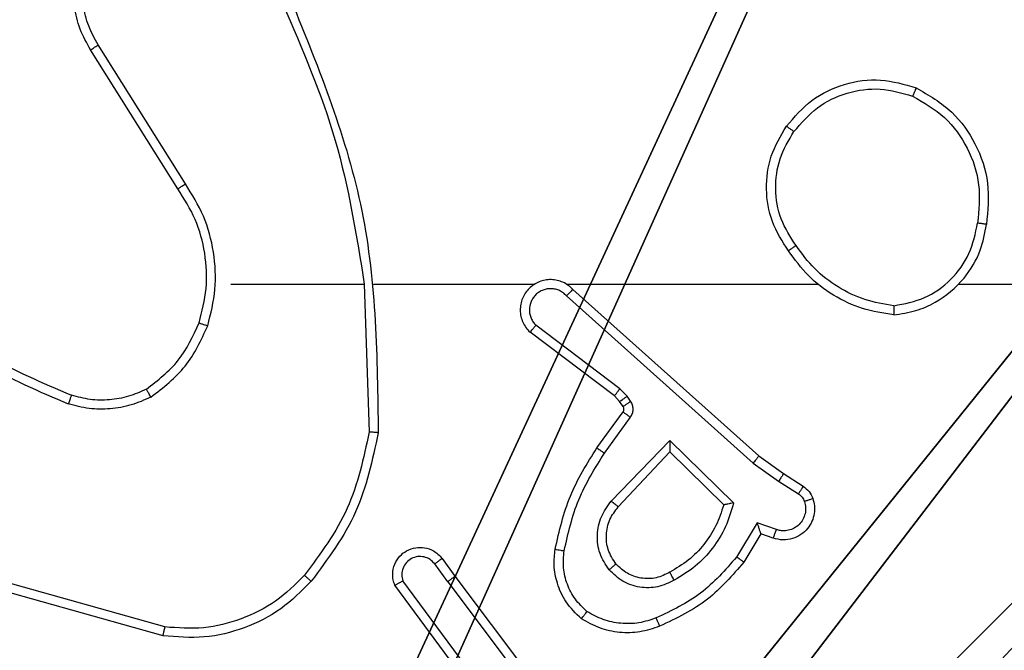
# Model space of a CAD drawing. Units: centimetres. Extents: x -302 to 252, y -220 to 219.
# Drawn here: x 22 to 24, y -63 to -62 of the extents above; entities that cross this region are included whole.
import ezdxf

# ---------------------------------------------------------------- set-up
doc = ezdxf.new("R2010")
doc.units = ezdxf.units.CM
doc.header["$LTSCALE"] = 2.54
doc.layers.get('0').update_dxf_attribs({"true_color": 0xff5454})
doc.layers.add('VP-EQ', color=7, linetype='Continuous', true_color=0x8a3492)

# ---------------------------------------------------------------- blocks, each defined once
blk = doc.blocks.new('Komponent_46')
at = {"color": 251, "true_color": 0x676e6c}
mesh = blk.add_polyface(dxfattribs=at)
corners = [(9, 0, 159), (4.95, 0.2576, 159), (4.95, 0, 159), (8.7424, 4.0502, 159), (9, 4.0502, 159), (0, 0, 159), (0.2576, 4.05, 159), (0, 4.05, 159), (4.05, 0, 159), (0.2576, 4.95, 159), (4.0498, 8.7424, 159), (4.05, 0.2576, 159), (4.9498, 8.7424, 159), (4.9498, 9, 159), (9, 9, 159), (8.7424, 4.9502, 159), (9, 4.9502, 159), (0, 9, 159), (0, 4.95, 159), (4.0498, 9, 159)]
mesh.append_faces([[corners[k] for k in face] for face in [(0, 1, 2), (3, 0, 4), (5, 6, 7), (14, 15, 16), (9, 17, 18)]], dxfattribs={"vtx0": -1, "color": 251})
mesh.append_faces([[corners[k] for k in face] for face in [(6, 8, 9), (10, 11, 12), (12, 1, 13), (13, 1, 14), (15, 1, 3), (17, 9, 19), (19, 9, 10)]], dxfattribs={"vtx0": -1, "vtx1": -1, "color": 251})
mesh.append_faces([[corners[k] for k in face] for face in [(1, 0, 3), (9, 8, 10), (14, 1, 15)]], dxfattribs={"vtx0": -1, "vtx1": -1, "vtx2": -1, "color": 251})
mesh.append_faces([[corners[k] for k in face] for face in [(6, 5, 8), (10, 8, 11), (12, 11, 1)]], dxfattribs={"vtx0": -1, "vtx2": -1, "color": 251})
mesh = blk.add_polyface(dxfattribs=at)
corners = [(4.0498, 9, -10), (0, 4.95, -10), (0, 9, -10), (0.2576, 4.95, -10), (0.2576, 4.05, -10), (4.9498, 8.7424, -10), (4.05, 0.2576, -10), (4.0498, 8.7424, -10), (4.95, 0.2576, -10), (0, 0, -10), (0, 4.05, -10), (4.05, 0, -10), (9, 9, -10), (4.9498, 9, -10), (4.95, 0, -10), (8.7424, 4.9502, -10), (9, 4.9502, -10), (8.7424, 4.0502, -10), (9, 0, -10), (9, 4.0502, -10)]
mesh.append_faces([[corners[k] for k in face] for face in [(0, 1, 2), (4, 9, 10), (12, 5, 13), (15, 12, 16), (18, 17, 19)]], dxfattribs={"vtx0": -1, "color": 251})
mesh.append_faces([[corners[k] for k in face] for face in [(1, 0, 3), (3, 0, 4), (5, 6, 7), (6, 5, 8), (9, 4, 11), (7, 4, 0), (11, 7, 6), (8, 12, 14), (14, 17, 18), (17, 14, 15)]], dxfattribs={"vtx0": -1, "vtx1": -1, "color": 251})
mesh.append_faces([[corners[k] for k in face] for face in [(11, 4, 7), (5, 12, 8), (14, 12, 15)]], dxfattribs={"vtx0": -1, "vtx1": -1, "vtx2": -1, "color": 251})
blk = doc.blocks.new('Grupuj_150')
at = {"color": 0}
blk.add_blockref('Komponent_46', (0.3, 0.3), dxfattribs=at)
blk = doc.blocks.new('noga_WOODEN_LOW')
at = {"color": 0}
blk.add_blockref('Grupuj_150', (0, 0), dxfattribs=at)
blk = doc.blocks.new('Grupuj_1')
at = {"color": 0}
blk.add_blockref('noga_WOODEN_LOW', (118.6082, 2.8155, 10.0033), dxfattribs=at)
blk = doc.blocks.new('RC1403_')
at = {"color": 0, "linetype": 'Continuous', "lineweight": 25}
for p, q in [((1570.879, 491.5764), (1570.653, 491.8761)), ((1570.8631, 491.5643), (1570.6378, 491.863)), ((1570.8093, 491.802), (1570.9776, 491.5745)), ((1570.825, 491.8144), (1570.9953, 491.5842)), ((1571.5058, 491.6956), (1571.861, 491.5957)), ((1571.5016, 491.6761), (1571.8547, 491.5769)), ((1570.8915, 491.5255), (1570.8631, 491.5643)), ((1570.879, 491.5764), (1570.9076, 491.5374)), ((1570.1891, 491.4709), (1570.2266, 491.5332)), ((1570.1976, 491.4466), (1570.243, 491.5221)), ((1570.1622, 491.4806), (1570.1891, 491.4709)), ((1570.1552, 491.4619), (1570.1976, 491.4466)), ((1570.5033, 491.4116), (1570.3897, 491.2907)), ((1570.3901, 491.2657), (1570.2494, 491.4029)), ((1570.3897, 491.2907), (1570.2712, 491.4073)), ((1570.5186, 491.399), (1570.3901, 491.2657)), ((1570.1392, 491.3386), (1570.0961, 491.3662)), ((1570.1501, 491.3552), (1570.1067, 491.3831)), ((1570.2061, 491.3154), (1570.1501, 491.3552)), ((1570.1938, 491.2996), (1570.1392, 491.3386)), ((1570.6174, 490.9474), (1570.2061, 491.3154)), ((1570.6034, 490.9332), (1570.1938, 491.2996)), ((1570.5339, 491.2936), (1570.4765, 491.2147)), ((1570.5503, 491.2819), (1570.4929, 491.2029)), ((1571.0629, 490.9214), (1571.0519, 491.2468)), ((1570.4761, 491.1794), (1570.4837, 491.1684)), ((1570.4927, 491.1907), (1570.5003, 491.1798)), ((1570.5003, 491.1798), (1570.5119, 491.1677)), ((1570.4837, 491.1684), (1570.4997, 491.1518)), ((1570.4997, 491.1518), (1570.6847, 491.0122)), ((1570.5119, 491.1677), (1570.6977, 491.0275)), ((1570.6179, 490.9213), (1570.0638, 490.9213)), ((1571.0425, 490.9213), (1570.687, 490.9213)), ((1571.3563, 490.9213), (1571.0626, 490.9213)), ((1571.4566, 490.7008), (1571.6487, 490.3953)), ((1571.4732, 490.712), (1571.6655, 490.4062))]:
    blk.add_line(p, q, dxfattribs=at)
at = {"color": 0, "linetype": 'Continuous', "lineweight": 25, "flags": 128}
blk.add_lwpolyline([(1569.7536, 490.9213), (1569.5538, 490.9213), (1569.3541, 490.9213), (1569.1545, 490.9213), (1568.9548, 490.9213), (1568.7551, 490.9213), (1568.5555, 490.9213), (1568.3559, 490.9213), (1568.1563, 490.9213)], dxfattribs=at)
at = {"color": 0, "linetype": 'Continuous', "lineweight": 25}
for points in [[(1571.1794, 491.5754), (1571.2008, 491.5969), (1571.2438, 491.6398), (1571.3259, 491.6808), (1571.415, 491.7028), (1571.4755, 491.698), (1571.5058, 491.6956)], [(1570.4123, 491.6745), (1570.4265, 491.6793), (1570.455, 491.689), (1570.5006, 491.6895), (1570.5451, 491.6803), (1570.5713, 491.6654), (1570.5844, 491.6579)], [(1570.2712, 491.4073), (1570.2763, 491.4229), (1570.2863, 491.454), (1570.3135, 491.4952), (1570.3478, 491.5307), (1570.3759, 491.5473), (1570.39, 491.5556)], [(1571.5426, 491.1528), (1571.5555, 491.1586), (1571.5815, 491.1702), (1571.6237, 491.1773), (1571.6665, 491.1771), (1571.694, 491.1698), (1571.7077, 491.1662)], [(1571.4264, 491.0069), (1571.42, 490.9817), (1571.4072, 490.9315), (1571.4115, 490.8533), (1571.4316, 490.7777), (1571.4593, 490.7339), (1571.4732, 490.712)], [(1569.8967, 490.9892), (1569.9199, 490.9856), (1569.9664, 490.9785), (1570.0303, 490.9479), (1570.0869, 490.9052), (1570.1146, 490.8673), (1570.1285, 490.8483)], [(1570.133, 490.5742), (1570.1154, 490.5538), (1570.0803, 490.5129), (1570.0061, 490.4783), (1569.925, 490.4669), (1569.8733, 490.482), (1569.8475, 490.4896)]]:
    blk.add_open_spline(points, degree=3, dxfattribs=at)
for points, knots in [([(1571.5058, 491.6956), (1571.5058, 491.6954), (1571.5057, 491.6949), (1571.5051, 491.692), (1571.5043, 491.6884), (1571.5035, 491.6849), (1571.5026, 491.6807), (1571.5019, 491.6777), (1571.5016, 491.6761)], [0, 0, 0, 0, 0.201873, 0.435342, 0.564238, 0.701371, 0.846735, 1, 1, 1, 1]), ([(1570.2266, 491.5332), (1570.2518, 491.5624), (1570.3036, 491.6226), (1570.3753, 491.6569), (1570.4123, 491.6745)], [0, 0, 0, 0, 0.485371, 1, 1, 1, 1]), ([(1570.4123, 491.6745), (1570.4123, 491.6742), (1570.4125, 491.6736), (1570.4141, 491.6694), (1570.4166, 491.6633), (1570.4186, 491.6585), (1570.4196, 491.6561)], [0, 0, 0, 0, 0.250164, 0.500003, 0.74984, 1, 1, 1, 1]), ([(1571.1945, 491.5624), (1571.2147, 491.5825), (1571.2553, 491.6226), (1571.3327, 491.6607), (1571.4162, 491.6822), (1571.4732, 491.6781), (1571.5016, 491.6761)], [0, 0, 0, 0, 0.249866, 0.499992, 0.750127, 1, 1, 1, 1]), ([(1570.243, 491.5221), (1570.2678, 491.5506), (1570.3173, 491.6075), (1570.3855, 491.6399), (1570.4196, 491.6561)], [0, 0, 0, 0, 0.499995, 1, 1, 1, 1]), ([(1570.4196, 491.6561), (1570.4322, 491.6604), (1570.4575, 491.6689), (1570.4978, 491.6692), (1570.5374, 491.6615), (1570.5607, 491.6485), (1570.5723, 491.642)], [0, 0, 0, 0, 0.249876, 0.499993, 0.750121, 1, 1, 1, 1]), ([(1570.5844, 491.6579), (1570.5842, 491.6577), (1570.5838, 491.6573), (1570.5818, 491.6546), (1570.5794, 491.6515), (1570.5773, 491.6486), (1570.5749, 491.6454), (1570.5732, 491.6431), (1570.5723, 491.642)], [0, 0, 0, 0, 0.22716, 0.46897, 0.595818, 0.726715, 0.861524, 1, 1, 1, 1]), ([(1570.5844, 491.6579), (1570.5966, 491.6462), (1570.6197, 491.6239), (1570.6386, 491.5818), (1570.6462, 491.5418), (1570.6435, 491.5167), (1570.6423, 491.5049)], [0, 0, 0, 0, 0.29418, 0.55895, 0.794242, 1, 1, 1, 1]), ([(1570.5723, 491.642), (1570.5814, 491.6333), (1570.5995, 491.6161), (1570.6168, 491.5825), (1570.6259, 491.5457), (1570.6236, 491.5209), (1570.6224, 491.5084)], [0, 0, 0, 0, 0.2500374, 0.4999986, 0.7499665, 1, 1, 1, 1]), ([(1570.3799, 491.5732), (1570.3919, 491.5789), (1570.4159, 491.5902), (1570.4563, 491.5904), (1570.4948, 491.5778), (1570.514, 491.5595), (1570.5236, 491.5503)], [0, 0, 0, 0, 0.249948, 0.499899, 0.749693, 1, 1, 1, 1]), ([(1570.9953, 491.5842), (1570.9967, 491.5802), (1570.9995, 491.5724), (1571.0007, 491.5564), (1570.9969, 491.5378), (1570.9855, 491.52), (1570.9694, 491.5072), (1570.9501, 491.5005), (1570.9292, 491.5006), (1570.9125, 491.5067), (1570.8998, 491.5156), (1570.8944, 491.5221), (1570.8915, 491.5255)], [0, 0, 0, 0, 0.07276, 0.142637, 0.273144, 0.392249, 0.499919, 0.623595, 0.735196, 0.854962, 0.924382, 1, 1, 1, 1]), ([(1570.9953, 491.5842), (1570.9952, 491.5842), (1570.9951, 491.5841), (1570.9939, 491.5835), (1570.9922, 491.5825), (1570.9891, 491.5808), (1570.9843, 491.5781), (1570.9798, 491.5757), (1570.9776, 491.5745)], [0, 0, 0, 0, 0.132076, 0.262237, 0.39033, 0.516238, 0.761726, 1, 1, 1, 1]), ([(1570.2494, 491.4029), (1570.2545, 491.4207), (1570.2647, 491.4563), (1570.2946, 491.5035), (1570.3324, 491.5445), (1570.3641, 491.5636), (1570.3799, 491.5732)], [0, 0, 0, 0, 0.249922, 0.5, 0.750081, 1, 1, 1, 1]), ([(1570.3799, 491.5732), (1570.3809, 491.5715), (1570.3827, 491.5684), (1570.3851, 491.5642), (1570.387, 491.5609), (1570.3886, 491.558), (1570.3898, 491.556), (1570.3899, 491.5557), (1570.39, 491.5556)], [0, 0, 0, 0, 0.180187, 0.344783, 0.493305, 0.626091, 0.844364, 1, 1, 1, 1]), ([(1570.39, 491.5556), (1570.3997, 491.5604), (1570.4197, 491.5702), (1570.4531, 491.5702), (1570.4849, 491.5598), (1570.5005, 491.545), (1570.5084, 491.5374)], [0, 0, 0, 0, 0.246834, 0.507828, 0.749902, 1, 1, 1, 1]), ([(1570.879, 491.5764), (1570.8769, 491.5748), (1570.8727, 491.5717), (1570.8674, 491.5677), (1570.8638, 491.5649), (1570.8633, 491.5645), (1570.8631, 491.5643)], [0, 0, 0, 0, 0.250171, 0.5, 0.749829, 1, 1, 1, 1]), ([(1570.9076, 491.5374), (1570.9108, 491.5339), (1570.9172, 491.5267), (1570.9308, 491.5212), (1570.9453, 491.5204), (1570.9591, 491.5248), (1570.9706, 491.5338), (1570.9781, 491.5462), (1570.9811, 491.5606), (1570.9787, 491.5699), (1570.9776, 491.5745)], [0, 0, 0, 0, 0.125079, 0.25004, 0.375057, 0.500009, 0.625036, 0.749981, 0.875002, 1, 1, 1, 1]), ([(1571.032, 491.2486), (1571.0446, 491.3085), (1571.07, 491.4281), (1571.1429, 491.5263), (1571.1794, 491.5754)], [0, 0, 0, 0, 0.500006, 1, 1, 1, 1]), ([(1571.0519, 491.2468), (1571.0643, 491.3046), (1571.089, 491.4201), (1571.1593, 491.515), (1571.1945, 491.5624)], [0, 0, 0, 0, 0.5000037, 1, 1, 1, 1]), ([(1571.1794, 491.5754), (1571.1797, 491.5752), (1571.1803, 491.5747), (1571.1843, 491.5712), (1571.1892, 491.5669), (1571.1927, 491.5639), (1571.1945, 491.5624)], [0, 0, 0, 0, 0.2798482, 0.5590785, 0.7794864, 1, 1, 1, 1]), ([(1570.5084, 491.5374), (1570.5087, 491.5376), (1570.5091, 491.538), (1570.5126, 491.541), (1570.5176, 491.5453), (1570.5216, 491.5486), (1570.5236, 491.5503)], [0, 0, 0, 0, 0.250169, 0.500002, 0.749836, 1, 1, 1, 1]), ([(1570.5236, 491.5503), (1570.5312, 491.5387), (1570.5463, 491.5155), (1570.5516, 491.4736), (1570.5433, 491.4323), (1570.5268, 491.4101), (1570.5186, 491.399)], [0, 0, 0, 0, 0.250327, 0.500113, 0.75005, 1, 1, 1, 1]), ([(1570.2266, 491.5332), (1570.2268, 491.533), (1570.2272, 491.5328), (1570.2297, 491.5311), (1570.2328, 491.5291), (1570.2357, 491.527), (1570.2392, 491.5247), (1570.2417, 491.523), (1570.243, 491.5221)], [0, 0, 0, 0, 0.206661, 0.441807, 0.570299, 0.706122, 0.849503, 1, 1, 1, 1]), ([(1570.5084, 491.5374), (1570.515, 491.5271), (1570.5275, 491.5076), (1570.5312, 491.4727), (1570.5243, 491.4389), (1570.5102, 491.4207), (1570.5033, 491.4116)], [0, 0, 0, 0, 0.265172, 0.499946, 0.752708, 1, 1, 1, 1]), ([(1570.8915, 491.5255), (1570.8918, 491.5257), (1570.8923, 491.5261), (1570.8959, 491.5288), (1570.9013, 491.5328), (1570.9055, 491.5359), (1570.9076, 491.5374)], [0, 0, 0, 0, 0.250171, 0.5, 0.749829, 1, 1, 1, 1]), ([(1570.6224, 491.5084), (1570.6137, 491.4701), (1570.5962, 491.3935), (1570.5546, 491.3269), (1570.5339, 491.2936)], [0, 0, 0, 0, 0.5, 1, 1, 1, 1]), ([(1570.6423, 491.5049), (1570.6332, 491.4651), (1570.6151, 491.3856), (1570.5719, 491.3164), (1570.5503, 491.2819)], [0, 0, 0, 0, 0.50022, 1, 1, 1, 1]), ([(1570.6423, 491.5049), (1570.642, 491.505), (1570.6414, 491.5051), (1570.6368, 491.5059), (1570.6302, 491.5071), (1570.625, 491.508), (1570.6224, 491.5084)], [0, 0, 0, 0, 0.2501732, 0.5, 0.7498269, 1, 1, 1, 1]), ([(1570.0748, 491.3934), (1570.0734, 491.3986), (1570.0705, 491.4094), (1570.0712, 491.4267), (1570.0762, 491.444), (1570.0861, 491.4601), (1570.1008, 491.4735), (1570.1194, 491.4824), (1570.1408, 491.4858), (1570.155, 491.4824), (1570.1622, 491.4806)], [0, 0, 0, 0, 0.105921, 0.2173, 0.334135, 0.456421, 0.584155, 0.717333, 0.855949, 1, 1, 1, 1]), ([(1570.1622, 491.4806), (1570.162, 491.4803), (1570.1618, 491.4798), (1570.1601, 491.4755), (1570.1579, 491.4693), (1570.1561, 491.4643), (1570.1552, 491.4619)], [0, 0, 0, 0, 0.250166, 0.5, 0.749834, 1, 1, 1, 1]), ([(1570.0934, 491.4), (1570.0923, 491.4044), (1570.09, 491.4132), (1570.0914, 491.4269), (1570.0963, 491.4397), (1570.1045, 491.4507), (1570.1155, 491.459), (1570.1283, 491.4639), (1570.1403, 491.4649), (1570.1493, 491.4637), (1570.1536, 491.4624), (1570.1552, 491.4619)], [0, 0, 0, 0, 0.124892, 0.249709, 0.374667, 0.499778, 0.625318, 0.749748, 0.874729, 0.953623, 1, 1, 1, 1]), ([(1570.1891, 491.4709), (1570.1892, 491.4708), (1570.1892, 491.4705), (1570.1898, 491.4689), (1570.1907, 491.4663), (1570.1921, 491.4622), (1570.1943, 491.4556), (1570.1963, 491.45), (1570.1976, 491.4466)], [0, 0, 0, 0, 0.1113555, 0.2299117, 0.3581327, 0.4977926, 0.7027862, 1, 1, 1, 1]), ([(1570.5186, 491.399), (1570.5172, 491.4001), (1570.5147, 491.4022), (1570.5112, 491.405), (1570.5084, 491.4073), (1570.5057, 491.4096), (1570.5037, 491.4113), (1570.5034, 491.4115), (1570.5033, 491.4116)], [0, 0, 0, 0, 0.165507, 0.319611, 0.461919, 0.592562, 0.819123, 1, 1, 1, 1]), ([(1570.0748, 491.3934), (1570.0751, 491.3935), (1570.0756, 491.3938), (1570.0799, 491.3953), (1570.0861, 491.3975), (1570.091, 491.3992), (1570.0934, 491.4)], [0, 0, 0, 0, 0.250161, 0.5, 0.749839, 1, 1, 1, 1]), ([(1570.0961, 491.3662), (1570.0914, 491.3698), (1570.082, 491.3771), (1570.0772, 491.388), (1570.0748, 491.3934)], [0, 0, 0, 0, 0.499996, 1, 1, 1, 1]), ([(1570.1067, 491.3831), (1570.1037, 491.3854), (1570.0979, 491.3899), (1570.0949, 491.3966), (1570.0934, 491.4)], [0, 0, 0, 0, 0.500004, 1, 1, 1, 1]), ([(1570.2494, 491.4029), (1570.2513, 491.4033), (1570.2548, 491.404), (1570.2599, 491.4051), (1570.2642, 491.406), (1570.2675, 491.4066), (1570.2696, 491.407), (1570.271, 491.4073), (1570.2712, 491.4073), (1570.2713, 491.4073)], [0, 0, 0, 0, 0.177398, 0.320073, 0.501148, 0.636603, 0.764449, 0.885327, 1, 1, 1, 1]), ([(1570.0961, 491.3662), (1570.0963, 491.3666), (1570.0967, 491.3673), (1570.0994, 491.3718), (1570.1029, 491.3773), (1570.1054, 491.3812), (1570.1067, 491.3831)], [0, 0, 0, 0, 0.279839, 0.559081, 0.779491, 1, 1, 1, 1]), ([(1570.1392, 491.3386), (1570.1393, 491.3388), (1570.1395, 491.3392), (1570.1413, 491.3419), (1570.1434, 491.3451), (1570.1454, 491.3481), (1570.1476, 491.3515), (1570.1493, 491.354), (1570.1501, 491.3552)], [0, 0, 0, 0, 0.216561, 0.454899, 0.582608, 0.716121, 0.855344, 1, 1, 1, 1]), ([(1570.1938, 491.2996), (1570.1939, 491.2998), (1570.1941, 491.3002), (1570.1959, 491.3025), (1570.1982, 491.3054), (1570.2004, 491.3082), (1570.2031, 491.3116), (1570.205, 491.3141), (1570.2061, 491.3154)], [0, 0, 0, 0, 0.198473, 0.430831, 0.560011, 0.697985, 0.844761, 1, 1, 1, 1]), ([(1570.3901, 491.2657), (1570.3901, 491.2693), (1570.39, 491.2752), (1570.3898, 491.282), (1570.3897, 491.286), (1570.3897, 491.2887), (1570.3897, 491.2903), (1570.3897, 491.2906), (1570.3897, 491.2907)], [0, 0, 0, 0, 0.308385, 0.501705, 0.64135, 0.769752, 0.888615, 1, 1, 1, 1]), ([(1570.5503, 491.2819), (1570.55, 491.282), (1570.5495, 491.2824), (1570.5457, 491.2851), (1570.5403, 491.289), (1570.536, 491.292), (1570.5339, 491.2936)], [0, 0, 0, 0, 0.250175, 0.5, 0.749825, 1, 1, 1, 1]), ([(1571.032, 491.2486), (1571.0322, 491.2486), (1571.0326, 491.2486), (1571.0357, 491.2483), (1571.0394, 491.248), (1571.043, 491.2477), (1571.0472, 491.2473), (1571.0503, 491.247), (1571.0519, 491.2468)], [0, 0, 0, 0, 0.2048983, 0.4393825, 0.5680304, 0.7044186, 0.8485195, 1, 1, 1, 1]), ([(1571.2239, 490.2967), (1571.1619, 490.4493), (1571.0381, 490.7546), (1571.034, 491.0839), (1571.032, 491.2486)], [0, 0, 0, 0, 0.4999996, 1, 1, 1, 1]), ([(1570.4765, 491.2147), (1570.4749, 491.212), (1570.4717, 491.2066), (1570.4702, 491.1971), (1570.4714, 491.1876), (1570.4745, 491.1822), (1570.4761, 491.1794)], [0, 0, 0, 0, 0.2499638, 0.4999359, 0.7498179, 1, 1, 1, 1]), ([(1570.4929, 491.2029), (1570.4925, 491.2031), (1570.4919, 491.2036), (1570.4875, 491.2067), (1570.4821, 491.2106), (1570.4784, 491.2134), (1570.4765, 491.2147)], [0, 0, 0, 0, 0.279846, 0.559061, 0.779477, 1, 1, 1, 1]), ([(1570.4929, 491.2029), (1570.4923, 491.202), (1570.4912, 491.2002), (1570.4907, 491.197), (1570.4911, 491.1937), (1570.4922, 491.1917), (1570.4927, 491.1907)], [0, 0, 0, 0, 0.237468, 0.483286, 0.737462, 1, 1, 1, 1]), ([(1571.5325, 491.1702), (1571.5468, 491.1766), (1571.5753, 491.1893), (1571.6219, 491.1971), (1571.669, 491.197), (1571.6993, 491.1891), (1571.7144, 491.1851)], [0, 0, 0, 0, 0.2499515, 0.5000055, 0.7500567, 1, 1, 1, 1]), ([(1570.4927, 491.1907), (1570.4924, 491.1905), (1570.4917, 491.1901), (1570.4873, 491.1871), (1570.4818, 491.1834), (1570.478, 491.1807), (1570.4761, 491.1794)], [0, 0, 0, 0, 0.279846, 0.559065, 0.77948, 1, 1, 1, 1]), ([(1570.5003, 491.1798), (1570.5, 491.1796), (1570.4993, 491.1792), (1570.4949, 491.1761), (1570.4894, 491.1724), (1570.4856, 491.1698), (1570.4837, 491.1684)], [0, 0, 0, 0, 0.279846, 0.559065, 0.77948, 1, 1, 1, 1]), ([(1571.7077, 491.1662), (1571.7078, 491.1663), (1571.7079, 491.1667), (1571.7088, 491.1692), (1571.71, 491.1726), (1571.7112, 491.176), (1571.7127, 491.1803), (1571.7138, 491.1835), (1571.7144, 491.1851)], [0, 0, 0, 0, 0.181347, 0.408094, 0.538695, 0.680882, 0.834791, 1, 1, 1, 1]), ([(1572.0736, 490.9735), (1572.0183, 491.0165), (1571.9077, 491.1025), (1571.7788, 491.1576), (1571.7144, 491.1851)], [0, 0, 0, 0, 0.500007, 1, 1, 1, 1]), ([(1570.5119, 491.1677), (1570.5116, 491.1674), (1570.5111, 491.1668), (1570.5079, 491.1626), (1570.5038, 491.1573), (1570.5011, 491.1536), (1570.4997, 491.1518)], [0, 0, 0, 0, 0.279846, 0.559068, 0.779481, 1, 1, 1, 1]), ([(1571.5325, 491.1702), (1571.5053, 491.1491), (1571.4509, 491.107), (1571.4219, 491.0446), (1571.4075, 491.0134)], [0, 0, 0, 0, 0.500001, 1, 1, 1, 1]), ([(1571.5426, 491.1528), (1571.5173, 491.1332), (1571.4667, 491.094), (1571.4398, 491.0359), (1571.4264, 491.0069)], [0, 0, 0, 0, 0.500007, 1, 1, 1, 1]), ([(1571.5325, 491.1702), (1571.5334, 491.1686), (1571.5351, 491.1657), (1571.5373, 491.1618), (1571.5392, 491.1586), (1571.5409, 491.1555), (1571.5423, 491.1533), (1571.5425, 491.153), (1571.5426, 491.1528)], [0, 0, 0, 0, 0.167272, 0.322645, 0.465696, 0.596585, 0.822161, 1, 1, 1, 1]), ([(1572.0605, 490.9583), (1572.0068, 491.0001), (1571.8982, 491.0847), (1571.7717, 491.1388), (1571.7077, 491.1662)], [0, 0, 0, 0, 0.494663, 1, 1, 1, 1]), ([(1570.6034, 490.9332), (1570.6066, 490.9301), (1570.6131, 490.9239), (1570.6249, 490.9172), (1570.6377, 490.9129), (1570.6511, 490.9113), (1570.6645, 490.9123), (1570.6775, 490.9161), (1570.6895, 490.9224), (1570.7033, 490.9336), (1570.7134, 490.9487), (1570.7184, 490.9657), (1570.7196, 490.9791), (1570.7181, 490.9926), (1570.7139, 491.0055), (1570.7072, 491.0176), (1570.7009, 491.0242), (1570.6977, 491.0275)], [0, 0, 0, 0, 0.062527, 0.125054, 0.18758, 0.250107, 0.312634, 0.37516, 0.437687, 0.500213, 0.622256, 0.68419, 0.746534, 0.809286, 0.872448, 0.936019, 1, 1, 1, 1]), ([(1570.6977, 491.0275), (1570.6976, 491.0274), (1570.6975, 491.0273), (1570.6964, 491.026), (1570.694, 491.0232), (1570.6897, 491.0181), (1570.6863, 491.0141), (1570.6847, 491.0122)], [0, 0, 0, 0, 0.128618, 0.256428, 0.507629, 0.755405, 1, 1, 1, 1]), ([(1570.6174, 490.9474), (1570.6196, 490.9452), (1570.624, 490.9408), (1570.6322, 490.9359), (1570.6411, 490.9327), (1570.6505, 490.9314), (1570.6599, 490.932), (1570.6691, 490.9344), (1570.6775, 490.9387), (1570.685, 490.9445), (1570.6911, 490.9517), (1570.6971, 490.9627), (1570.6997, 490.9754), (1570.6984, 490.9879), (1570.6956, 490.9969), (1570.6911, 491.0052), (1570.6868, 491.0099), (1570.6847, 491.0122)], [0, 0, 0, 0, 0.0625375, 0.1250752, 0.1876188, 0.2501794, 0.3126806, 0.3751836, 0.43772, 0.5002978, 0.562838, 0.6253342, 0.7498077, 0.8122662, 0.874813, 0.9374336, 1, 1, 1, 1]), ([(1571.4075, 491.0134), (1571.4008, 490.9868), (1571.3875, 490.9335), (1571.3923, 490.8508), (1571.4131, 490.7706), (1571.4421, 490.724), (1571.4566, 490.7008)], [0, 0, 0, 0, 0.2499196, 0.499978, 0.7500544, 1, 1, 1, 1]), ([(1571.4264, 491.0069), (1571.4261, 491.007), (1571.4255, 491.0072), (1571.4212, 491.0087), (1571.4149, 491.0108), (1571.4099, 491.0125), (1571.4075, 491.0134)], [0, 0, 0, 0, 0.250182, 0.5, 0.749818, 1, 1, 1, 1]), ([(1569.8967, 490.9892), (1569.8803, 490.9868), (1569.8486, 490.9822), (1569.7935, 490.9579), (1569.7413, 490.9142), (1569.704, 490.8521), (1569.6962, 490.8094), (1569.6926, 490.7902)], [0, 0, 0, 0, 0.160459, 0.310882, 0.580411, 0.810176, 1, 1, 1, 1]), ([(1569.8963, 490.9691), (1569.8963, 490.9706), (1569.8963, 490.9736), (1569.8964, 490.9777), (1569.8964, 490.9813), (1569.8965, 490.9851), (1569.8966, 490.9884), (1569.8967, 490.9889), (1569.8967, 490.9892)], [0, 0, 0, 0, 0.143704, 0.28224, 0.415335, 0.542891, 0.78173, 1, 1, 1, 1]), ([(1569.8963, 490.9691), (1569.8732, 490.9647), (1569.827, 490.9559), (1569.7688, 490.9139), (1569.7264, 490.8562), (1569.7168, 490.8102), (1569.7121, 490.7871)], [0, 0, 0, 0, 0.250289, 0.500085, 0.750049, 1, 1, 1, 1]), ([(1569.8963, 490.9691), (1569.9179, 490.9656), (1569.9611, 490.9585), (1570.0203, 490.9294), (1570.0731, 490.8897), (1570.0989, 490.8544), (1570.1118, 490.8367)], [0, 0, 0, 0, 0.249908, 0.500008, 0.750097, 1, 1, 1, 1]), ([(1570.6034, 490.9332), (1570.6036, 490.9334), (1570.6039, 490.9338), (1570.6062, 490.9361), (1570.6089, 490.9389), (1570.6114, 490.9414), (1570.6143, 490.9443), (1570.6163, 490.9464), (1570.6174, 490.9474)], [0, 0, 0, 0, 0.219653, 0.458982, 0.58643, 0.719178, 0.857123, 1, 1, 1, 1]), ([(1571.2416, 490.3052), (1571.199, 490.4042), (1571.1139, 490.6021), (1571.0797, 490.8149), (1571.0626, 490.9213)], [0, 0, 0, 0, 0.499992, 1, 1, 1, 1]), ([(1570.1118, 490.8367), (1570.1131, 490.8376), (1570.1155, 490.8393), (1570.119, 490.8417), (1570.122, 490.8438), (1570.1251, 490.846), (1570.1278, 490.8479), (1570.1283, 490.8482), (1570.1285, 490.8483)], [0, 0, 0, 0, 0.14515, 0.28473, 0.418444, 0.546203, 0.784242, 1, 1, 1, 1]), ([(1570.1285, 490.8483), (1570.1419, 490.8274), (1570.1685, 490.786), (1570.1803, 490.7121), (1570.171, 490.6379), (1570.1457, 490.5954), (1570.133, 490.5742)], [0, 0, 0, 0, 0.251973, 0.498543, 0.748885, 1, 1, 1, 1]), ([(1570.1118, 490.8367), (1570.1241, 490.8178), (1570.1487, 490.7799), (1570.1598, 490.7121), (1570.151, 490.644), (1570.128, 490.6052), (1570.1165, 490.5858)], [0, 0, 0, 0, 0.250222, 0.500069, 0.750035, 1, 1, 1, 1]), ([(1569.8475, 490.4896), (1569.8197, 490.5057), (1569.7667, 490.5365), (1569.7132, 490.6123), (1569.6837, 490.6989), (1569.6897, 490.7598), (1569.6926, 490.7902)], [0, 0, 0, 0, 0.2627352, 0.4999656, 0.7504089, 1, 1, 1, 1]), ([(1569.6926, 490.7902), (1569.6929, 490.7901), (1569.6934, 490.79), (1569.6965, 490.7895), (1569.7002, 490.7889), (1569.7037, 490.7884), (1569.7077, 490.7878), (1569.7106, 490.7874), (1569.7121, 490.7871)], [0, 0, 0, 0, 0.218982, 0.458117, 0.585634, 0.718546, 0.856755, 1, 1, 1, 1]), ([(1569.855, 490.5079), (1569.8304, 490.5221), (1569.7813, 490.5505), (1569.731, 490.6207), (1569.7039, 490.7025), (1569.7093, 490.7589), (1569.7121, 490.7871)], [0, 0, 0, 0, 0.250254, 0.500081, 0.750044, 1, 1, 1, 1]), ([(1571.4732, 490.712), (1571.473, 490.7119), (1571.4727, 490.7116), (1571.4703, 490.71), (1571.4673, 490.708), (1571.4642, 490.7059), (1571.4606, 490.7035), (1571.458, 490.7017), (1571.4566, 490.7008)], [0, 0, 0, 0, 0.1950953, 0.4263587, 0.5558147, 0.6946183, 0.8428031, 1, 1, 1, 1]), ([(1570.1165, 490.5858), (1570.1003, 490.5671), (1570.0681, 490.5299), (1570.0003, 490.4979), (1569.926, 490.4873), (1569.8787, 490.501), (1569.855, 490.5079)], [0, 0, 0, 0, 0.249957, 0.499921, 0.749753, 1, 1, 1, 1]), ([(1570.133, 490.5742), (1570.1327, 490.5743), (1570.1322, 490.5747), (1570.1284, 490.5773), (1570.1229, 490.5812), (1570.1186, 490.5842), (1570.1165, 490.5858)], [0, 0, 0, 0, 0.250168, 0.499999, 0.749831, 1, 1, 1, 1]), ([(1569.8475, 490.4896), (1569.8475, 490.4898), (1569.8477, 490.4903), (1569.8488, 490.4933), (1569.8503, 490.4967), (1569.8516, 490.5), (1569.8532, 490.5038), (1569.8544, 490.5065), (1569.855, 490.5079)], [0, 0, 0, 0, 0.216383, 0.454774, 0.582461, 0.715892, 0.855214, 1, 1, 1, 1]), ([(1571.6655, 490.4062), (1571.6738, 490.3912), (1571.6905, 490.3612), (1571.7023, 490.3106), (1571.7034, 490.259), (1571.6931, 490.209), (1571.6724, 490.1627), (1571.6421, 490.1216), (1571.6025, 490.0873), (1571.5573, 490.0634), (1571.509, 490.05), (1571.4598, 490.0469), (1571.409, 490.0547), (1571.348, 490.0788), (1571.2976, 490.1207), (1571.2581, 490.1793), (1571.2478, 490.2179), (1571.2417, 490.2411)], [0, 0, 0, 0, 0.062543, 0.125087, 0.187631, 0.250174, 0.310208, 0.371909, 0.435277, 0.50031, 0.557569, 0.617265, 0.679398, 0.743967, 0.855301, 0.91292, 1, 1, 1, 1]), ([(1571.6487, 490.3953), (1571.6563, 490.3816), (1571.6715, 490.3542), (1571.6824, 490.308), (1571.6833, 490.2608), (1571.6738, 490.2145), (1571.6544, 490.1714), (1571.626, 490.1337), (1571.59, 490.1031), (1571.5481, 490.0812), (1571.5024, 490.0689), (1571.4552, 490.0671), (1571.4087, 490.0756), (1571.3653, 490.0942), (1571.3269, 490.1219), (1571.2957, 490.1573), (1571.2724, 490.1986), (1571.2651, 490.2291), (1571.2614, 490.2443)], [0, 0, 0, 0, 0.0625071, 0.1250153, 0.1875051, 0.2500177, 0.3124989, 0.3750112, 0.4375067, 0.5000076, 0.5625055, 0.6249987, 0.6875128, 0.7499902, 0.8124964, 0.8749967, 0.9375036, 1, 1, 1, 1]), ([(1571.6655, 490.4062), (1571.6652, 490.406), (1571.6647, 490.4057), (1571.6608, 490.4032), (1571.6553, 490.3996), (1571.6509, 490.3968), (1571.6487, 490.3953)], [0, 0, 0, 0, 0.250172, 0.5, 0.749828, 1, 1, 1, 1])]:
    blk.add_open_spline(points, degree=3, knots=knots, dxfattribs=at)
blk = doc.blocks.new('RC1403_2D')
at = {"color": 0, "rotation": 180}
blk.add_blockref('RC1403_', (2003.4997, 707.7075), dxfattribs=at)

msp = doc.modelspace()

# ---------------------------------------------------------------- block references
at = {"color": 0}
msp.add_blockref('Grupuj_1', (-102.3555, -69.0082), dxfattribs=at)
at = {"layer": 'VP-EQ', "color": 0}
msp.add_blockref('RC1403_2D', (-410.0244, -279.383), dxfattribs=at)

doc.saveas('drawing.dxf')
